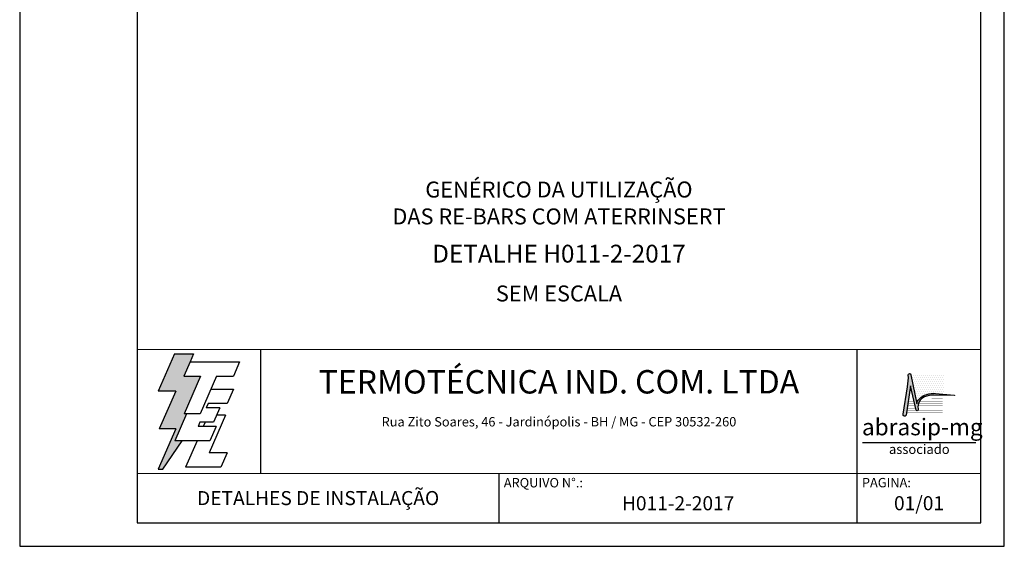
# Model space of a CAD drawing. Extents: x 0 to 210, y 0 to 297.
# Drawn here: x 0 to 210, y 0 to 112 of the extents above; entities that cross this region are included whole.
import ezdxf
from ezdxf.enums import TextEntityAlignment as Align

# ---------------------------------------------------------------- set-up
doc = ezdxf.new("R2010")
doc.units = 0
doc.header["$LTSCALE"] = 10
doc.header["$MEASUREMENT"] = 0
for name, color, linetype in [('C01', 1, 'Continuous'), ('C03', 3, 'Continuous'), ('C04', 5, 'Continuous'), ('C05', 4, 'Continuous'), ('C06', 6, 'Continuous'), ('C08', 7, 'Continuous'), ('LOGO', 1, 'Continuous')]:
    doc.layers.add(name, color=color, linetype=linetype)
doc.styles.add('200CL', font='romans.shx', dxfattribs={"height": 5})
doc.styles.add('80CL', font='romans.shx', dxfattribs={"height": 2})
doc.styles.add('TITULO2', font='ARIAL.TTF', dxfattribs={"height": 40})

# ---------------------------------------------------------------- blocks, each defined once
blk = doc.blocks.new('A$C2E951BF9')
at = {"layer": 'C01'}
h = blk.add_hatch(dxfattribs=at)
h.set_pattern_fill('ANSI31', color=256, scale=0.1, style=0)
h.set_pattern_definition([(45, (-800.324323, -26.173378), (-0.00883883476, 0.00883883476), [])])
h.paths.add_polyline_path([(52, 111), (84.8, 186.4), (51.2, 186.4), (63.6, 214.8), (70.5, 230.6), (32.5, 230.6), (0.1, 156.3), (34.9, 156.3), (1.9, 80.5), (35, 80.5), (0, 0), (8.9, 0), (48.1, 56.7), (33.1, 56.7), (56.8, 111)])
for p, q in [((32.5, 230.6), (0.1, 156.3)), ((32.5, 230.6), (70.5, 230.6)), ((70.5, 230.6), (63.6, 214.8)), ((34.9, 156.3), (0.1, 156.3)), ((34.9, 156.3), (1.9, 80.5)), ((35, 80.5), (0, 0)), ((35, 80.5), (1.9, 80.5)), ((8.9, 0), (48.1, 56.7)), ((0, 0), (8.9, 0))]:
    blk.add_line(p, q, dxfattribs=at)
at = {"layer": 'C04'}
for p, q in [((63.6, 214.8), (51.2, 186.4)), ((63.6, 214.8), (162.9, 214.8)), ((162.9, 214.8), (150.5, 186.4)), ((51.2, 186.4), (84.8, 186.4)), ((84.8, 186.4), (52, 111)), ((116.9, 186.4), (84.1, 111)), ((116.9, 186.4), (150.5, 186.4)), ((106.3, 159.9), (150.5, 159.9)), ((150.5, 159.9), (138.1, 131.4)), ((99.7, 131.4), (95.9, 122.6)), ((123.1, 122.6), (95.9, 122.6)), ((138.1, 131.4), (99.7, 131.4)), ((123.1, 122.6), (110.7, 94.1)), ((56.8, 111), (33.1, 56.7)), ((84.1, 111), (52, 111)), ((134.6, 108.2), (101.8, 32.9)), ((134.6, 108.2), (116.9, 108.2)), ((83.5, 94.1), (79.6, 85.2)), ((115.9, 85.2), (79.6, 85.2)), ((110.7, 94.1), (83.5, 94.1)), ((93.8, 94.1), (90, 85.2)), ((115.9, 85.2), (103.5, 56.7)), ((103.5, 56.7), (33.1, 56.7)), ((77.6, 56.7), (54.8, 4.4)), ((137.6, 32.9), (101.8, 32.9)), ((137.6, 32.9), (125.2, 4.4)), ((125.2, 4.4), (54.8, 4.4))]:
    blk.add_line(p, q, dxfattribs=at)
blk = doc.blocks.new('ABRASIP')
h = blk.add_hatch()
h.set_pattern_fill('DOTS', color=154, scale=6.6, style=0)
h.set_pattern_definition([(0, (-10585.4442, 53785.0352), (0.20625, 0.4125), [0, -0.4125])])
h.paths.add_polyline_path([(17.57, -3.2), (10.78, -3.2, -0.029813), (10.78, -3.23), (12.06, -9.3, -0.197335), (12.5, -8.27, -0.220081), (15.96, -7.11), (17.57, -7.25)])
at = {"layer": 'LOGO'}
blk.add_hatch(color=3, dxfattribs=at).paths.add_polyline_path([(10.72, -5.51), (11.89, -10.58, 0.830841), (12.31, -10.51), (12.3, -10.29, -0.334696), (13.69, -7.8, -0.122968), (15.63, -7.46), (19.86, -7.55, 0.929053), (19.86, -7.46), (15.96, -7.11, 0.220081), (12.5, -8.27, 0.197335), (12.06, -9.3), (10.76, -3.15, 0.838704), (10.27, -3.25), (10.29, -3.83), (10.13, -5.76), (9.17, -11.52, 0.880906), (9.8, -11.62)])
at = {"layer": 'LOGO', "color": 3}
blk.add_line((24.35, -17.38), (0.76, -17.38), dxfattribs=at)
blk.add_lwpolyline([(15.96, -7.11), (19.86, -7.46, -1.007136), (19.85, -7.55), (15.63, -7.46, 0.127007), (13.64, -7.83, 0.327149), (12.3, -10.29), (12.31, -10.51, -0.830841), (11.89, -10.58), (10.72, -5.51), (9.8, -11.62, -1), (9.18, -11.44), (10.13, -5.76), (10.29, -3.83), (10.27, -3.25, -1), (10.78, -3.23), (12.06, -9.3, -0.197335), (12.5, -8.27, -0.220081)], format="xyb", close=True, dxfattribs=at)
at = {"layer": 'LOGO', "color": 154, "const_width": 0.055}
for points in [[(11.27, -7.78), (10.38, -7.78)], [(17.46, -7.78), (13.73, -7.78)], [(11.81, -10.15), (10.02, -10.15)], [(11.7, -9.67), (10.09, -9.67)], [(11.59, -9.2), (10.16, -9.2)], [(11.48, -8.73), (10.23, -8.73)], [(11.37, -8.26), (10.31, -8.26)], [(17.46, -9.67), (12.3, -9.67)], [(17.46, -10.14), (12.3, -10.14)], [(17.46, -9.2), (12.41, -9.2)], [(17.46, -8.73), (12.63, -8.73)], [(17.46, -8.26), (13.01, -8.26)], [(17.46, -11.09), (9.88, -11.09)], [(12, -10.62), (9.95, -10.62)], [(17.46, -10.62), (12.3, -10.62)]]:
    blk.add_lwpolyline(points, dxfattribs=at)
at = {"layer": 'LOGO', "color": 3, "style": 'TITULO2'}
blk.add_text('abrasip-mg', height=3.458, dxfattribs=at).set_placement((0.61, -15.83))
blk.add_text('associado', height=1.981, dxfattribs=at).set_placement((12.56, -20.34), align=Align.BOTTOM_CENTER)
blk = doc.blocks.new('FORMATO PARA DETALHE')
at = {"layer": 'C03'}
for p, q in [((-0.06, 297), (0, 0)), ((210, 0.04), (209.94, 297.04)), ((0, 0), (210, 0.04))]:
    blk.add_line(p, q, dxfattribs=at)
at = {"layer": 'C06', "ltscale": 0.5}
for p, q in [((204.99, 41.97), (24.99, 41.94)), ((51.38, 15.56), (51.37, 41.94)), ((178.62, 5.04), (178.61, 41.97)), ((25, 15.56), (205, 15.59)), ((102.22, 5.02), (102.22, 15.57))]:
    blk.add_line(p, q, dxfattribs=at)
at = {"layer": 'C08'}
for p, q in [((24.94, 292), (25, 5)), ((205, 5.04), (204.94, 292.04)), ((25, 5), (205, 5.04))]:
    blk.add_line(p, q, dxfattribs=at)
at = {"rotation": 0.01136675272411693}
for name, p, xscale, yscale, zscale in [('A$C2E951BF9', (29.5, 16.45), 0.1066490469881363, 0.1066490469882321, 0.1066490469882126), ('ABRASIP', (179, 39.9), 1.024, 1.024, 1.024)]:
    blk.add_blockref(name, p, dxfattribs=dict(at, xscale=xscale, yscale=yscale, zscale=zscale))
at = {"layer": 'C03', "ltscale": 0.5, "style": '80CL'}
blk.add_text('Rua Zito Soares, 46 - Jardinópolis - BH / MG - CEP 30532-260', height=2, rotation=0.0114, dxfattribs=at).set_placement((114.99, 26.58), align=Align.MIDDLE_CENTER)
for s, p in [('ARQUIVO N°.:', (103.22, 14.57)), ('PAGINA:', (179.62, 14.59))]:
    blk.add_text(s, height=2, rotation=0.0114, dxfattribs=at).set_placement(p, align=Align.TOP_LEFT)
at = {"layer": 'C04', "style": '80CL'}
blk.add_text('SEM ESCALA', height=3.4, rotation=0.0114, dxfattribs=at).set_placement((114.99, 53.96), align=Align.MIDDLE_CENTER)
for tag, p in [('NOMEDESCRITIVODODETALHE', (114.98, 75.7)), ('PARAIDENTIFICAÇÃODOMESMO', (114.99, 69.96))]:
    blk.add_attdef(tag, text='', height=3.4, rotation=0.0114, dxfattribs=at).set_placement(p, align=Align.MIDDLE)
at = {"layer": 'C04', "ltscale": 0.5, "style": '80CL'}
blk.add_attdef('XXXX-X', text='', height=3, rotation=0.0114, dxfattribs=at).set_placement((140.42, 8.8), align=Align.MIDDLE)
at = {"layer": 'C04', "ltscale": 0.75, "style": '80CL'}
blk.add_attdef('01/01', text='', height=3, rotation=0.0114, dxfattribs=at).set_placement((191.81, 8.81), align=Align.MIDDLE)
at = {"layer": 'C05', "ltscale": 0.5, "style": '80CL'}
blk.add_text('DETALHES DE INSTALAÇÃO', height=3, rotation=0.0114, dxfattribs=at).set_placement((63.61, 10.29), align=Align.MIDDLE_CENTER)
at = {"layer": 'C05', "style": '80CL'}
blk.add_attdef('DETALHE', text='', height=3.8, rotation=0.0114, dxfattribs=at).set_placement((114.99, 61.96), align=Align.MIDDLE)
at = {"layer": 'C08', "ltscale": 0.5, "style": '200CL'}
blk.add_text('TERMOTÉCNICA IND. COM. LTDA', height=5, rotation=0.0114, dxfattribs=at).set_placement((114.99, 34.46), align=Align.MIDDLE)

msp = doc.modelspace()

# ---------------------------------------------------------------- block references
at = {"lineweight": 0}
msp.add_blockref('FORMATO PARA DETALHE', (0, 0), dxfattribs=at).add_auto_attribs({'NOMEDESCRITIVODODETALHE': 'GENÉRICO DA UTILIZAÇÃO', 'PARAIDENTIFICAÇÃODOMESMO': 'DAS RE-BARS COM ATERRINSERT', 'DETALHE': 'DETALHE H011-2-2017', 'XXXX-X': 'H011-2-2017', '01/01': '01/01'})

doc.saveas('drawing.dxf')
